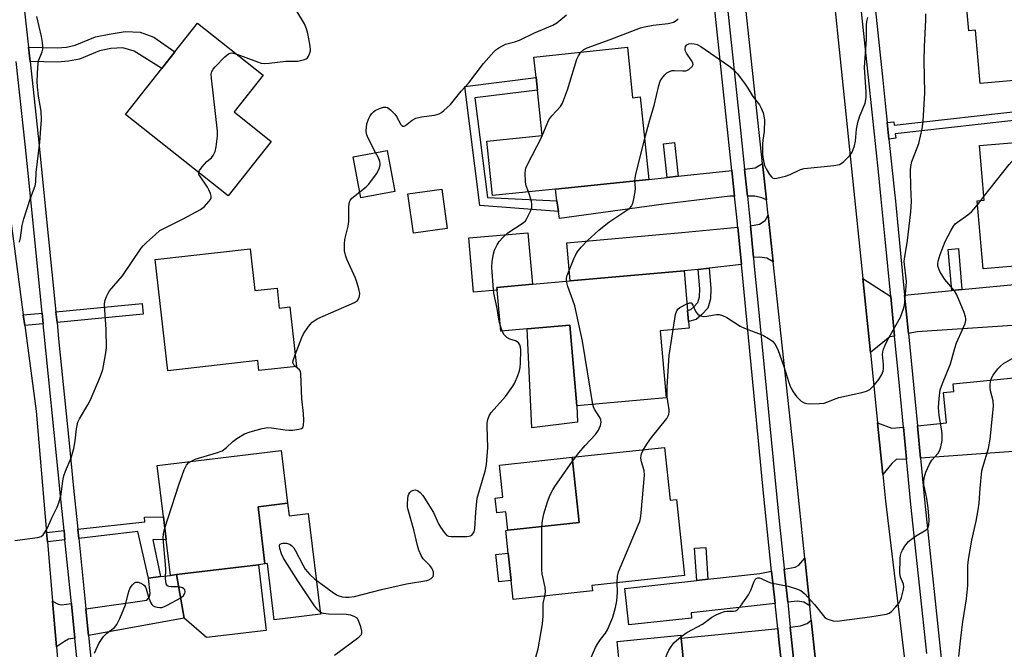
# Model space of a CAD drawing. Units: inches. Extents: x 1303760 to 1309760, y 493450 to 497450.
# Drawn here: x 1305584 to 1305877, y 494591 to 494778 of the extents above; entities that cross this region are included whole.
import ezdxf

# ---------------------------------------------------------------- set-up
doc = ezdxf.new("R2010")
doc.units = ezdxf.units.IN
doc.header["$MEASUREMENT"] = 0
for name, color, linetype in [('BLDG-Footprint', 5, 'Continuous'), ('CULTRL-Pad', 6, 'Continuous'), ('TRANS-Driveway', 251, 'Continuous'), ('TRANS-Non Street Sidewalk', 7, 'Continuous'), ('TRANS-Road', 130, 'Continuous'), ('TRANS-Street Sidewalk', 7, 'Continuous'), ('Undefined', 1, 'Continuous')]:
    doc.layers.add(name, color=color, linetype=linetype)

msp = doc.modelspace()

# ---------------------------------------------------------------- linework, layer by layer
at = {"layer": 'BLDG-Footprint'}
for points, elevation in [([(1305912.88, 494799.97), (1305915.32, 494772.27), (1305895.97, 494770.57), (1305896.79, 494761.2), (1305869.78, 494758.82), (1305868.39, 494774.61), (1305866.46, 494774.44), (1305865.29, 494787.72), (1305864.86, 494792.69), (1305864.65, 494795.03), (1305864.59, 494795.71), (1305889.1, 494797.87)], 352.62), ([(1305659.02, 494741.59), (1305646.24, 494725.42), (1305615.69, 494749.57), (1305626.53, 494763.28), (1305630.4, 494768.17), (1305637.12, 494776.68), (1305656.62, 494761.26), (1305647.97, 494750.33)], 342.54), ([(1305764.94, 494769.54), (1305766.49, 494754.56), (1305768.75, 494754.79), (1305771.28, 494730.31), (1305743.52, 494727.44), (1305724.83, 494725.5), (1305723.16, 494741.64), (1305739.57, 494743.34), (1305738.18, 494756.83), (1305737.8, 494760.53), (1305737.16, 494766.66)], 347.25), ([(1305898.84, 494706.15), (1305870.68, 494703.72), (1305868.93, 494723.96), (1305871.01, 494724.14), (1305869.62, 494740.33), (1305895.7, 494742.58)], 353.56), ([(1305695.77, 494726.66), (1305685.68, 494724.78), (1305683.4, 494737.03), (1305693.48, 494738.91)], 344.37), ([(1305711.33, 494715.72), (1305701.3, 494714.33), (1305699.69, 494725.98), (1305709.72, 494727.36)], 344.86), ([(1305652.8, 494709.68), (1305654.2, 494697.26), (1305660.75, 494698), (1305661.42, 494692.09), (1305664.55, 494692.44), (1305666.53, 494674.73), (1305655.37, 494673.48), (1305655.03, 494676.45), (1305628.25, 494673.44), (1305624.54, 494706.51)], 343.42), ([(1305783.11, 494688.07), (1305783.28, 494686.09), (1305774.68, 494685.33), (1305776.44, 494665.37), (1305749.93, 494663.03), (1305747.81, 494687), (1305735.17, 494685.89), (1305727.3, 494685.19), (1305726.22, 494697.42), (1305726.15, 494698.2), (1305736.71, 494699.13), (1305747.93, 494700.12), (1305781.78, 494703.11), (1305782.82, 494691.39)], 349.34), ([(1305630.85, 494612.88), (1305629.08, 494612.66), (1305627.79, 494623.33), (1305626.98, 494630.01), (1305625.14, 494645.32), (1305661.99, 494649.76), (1305663.87, 494634.13), (1305655.11, 494633.07), (1305657.17, 494616.05), (1305655.2, 494615.81)], 345.21), ([(1305775.97, 494650.69), (1305777.66, 494634.97), (1305779.5, 494635.17), (1305781.92, 494612.67), (1305754.36, 494609.7), (1305754.54, 494608.02), (1305730.96, 494605.48), (1305730.35, 494611.12), (1305729.47, 494619.3), (1305728.75, 494625.98), (1305729.42, 494626.05), (1305750.61, 494628.33), (1305748.52, 494647.74)], 350.42), ([(1305780.93, 494593.97), (1305782.03, 494583.05), (1305784.53, 494583.3), (1305784.71, 494581.53), (1305786.71, 494561.75), (1305784.61, 494561.53), (1305786.23, 494545.45), (1305759.8, 494542.78), (1305758.39, 494556.76), (1305757.28, 494567.78), (1305741.36, 494566.17), (1305740.08, 494578.84), (1305755.72, 494580.42), (1305763.09, 494581.17), (1305761.89, 494592.98), (1305780.83, 494594.9)], 351.71)]:
    msp.add_lwpolyline(points, close=True, dxfattribs=dict(at, elevation=elevation))
at = {"layer": 'CULTRL-Pad'}
for points in [[(1305726.22, 494697.42), (1305719.2, 494696.8), (1305717.78, 494712.91), (1305735.36, 494714.46), (1305736.71, 494699.13), (1305726.15, 494698.2)], [(1305750.08, 494658.22), (1305736.52, 494656.5), (1305735.17, 494685.89), (1305747.81, 494687), (1305749.93, 494663.03)], [(1305748.52, 494647.74), (1305750.61, 494628.33), (1305729.41, 494626.05), (1305728.83, 494631.52), (1305726.08, 494631.22), (1305725.61, 494635.63), (1305727.9, 494635.88), (1305726.87, 494645.41)], [(1305663.87, 494634.13), (1305664.33, 494630.38), (1305670.06, 494631.07), (1305673.66, 494601.15), (1305659.93, 494599.49), (1305657.92, 494616.14), (1305657.17, 494616.05), (1305655.11, 494633.07)], [(1305730.35, 494611.12), (1305726.71, 494610.73), (1305725.83, 494618.91), (1305729.47, 494619.3)], [(1305657.55, 494596.3), (1305639.82, 494594.16), (1305633.19, 494599.9), (1305630.85, 494612.88), (1305655.2, 494615.81)]]:
    msp.add_lwpolyline(points, close=True, dxfattribs=at)
at = {"layer": 'TRANS-Driveway'}
for points in [[(1305806.29, 494724.18), (1305804.92, 494724.84), (1305802.85, 494725.34), (1305800.59, 494725.32), (1305799.73, 494733.38), (1305802.95, 494733.72), (1305805.12, 494735.05)], [(1305796.79, 494725.3), (1305795.38, 494725.29), (1305775.73, 494722.94), (1305744.72, 494718.69), (1305744.43, 494720.79), (1305743.99, 494723.98), (1305743.52, 494727.44), (1305771.28, 494730.31), (1305776.79, 494730.91), (1305780.04, 494731.26), (1305795.98, 494732.97)], [(1305808.28, 494705.81), (1305806.35, 494706.85), (1305804.35, 494707.24), (1305802.41, 494707.05), (1305801.49, 494716.47), (1305804.21, 494717.01), (1305805.87, 494718.04), (1305806.77, 494719.72)], [(1305798.81, 494705.04), (1305789.21, 494703.95), (1305785.94, 494703.58), (1305781.78, 494703.11), (1305747.93, 494700.12), (1305746.93, 494711.46), (1305781.13, 494714.48), (1305797.73, 494716.1)], [(1305843.23, 494695.51), (1305844.38, 494683.74), (1305843, 494683.48), (1305837.17, 494678.83), (1305834.9, 494700.89)], [(1305848.47, 494684.53), (1305847.36, 494695.91), (1305861.37, 494697.28), (1305864.41, 494697.58), (1305886.21, 494699.7), (1305886.95, 494688.56), (1305909.21, 494690.02), (1305909.29, 494688.84), (1305851.13, 494685.04)], [(1305852.08, 494647.49), (1305851.14, 494657.11), (1305859.84, 494657.97), (1305858.94, 494667.02), (1305862.02, 494667.33), (1305861.8, 494669.55), (1305882.89, 494671.64), (1305882.67, 494673.95), (1305911.79, 494676.83), (1305913.14, 494663.15), (1305902.21, 494662.07), (1305902.53, 494658.83), (1305895.49, 494658.13), (1305896.4, 494648.92), (1305888.19, 494648.11), (1305887.98, 494650.24), (1305881.08, 494649.55)], [(1305847.01, 494656.7), (1305847.94, 494647.23), (1305844.85, 494647.04), (1305843.55, 494645.85), (1305840.9, 494642.58), (1305839.31, 494658), (1305843.57, 494656.36)], [(1305819.15, 494603.57), (1305817.35, 494604.69), (1305815.48, 494605.01), (1305812.59, 494604.7), (1305811.55, 494614.52), (1305814.81, 494615.09), (1305815.9, 494615.71), (1305817.68, 494617.74)], [(1305604.73, 494594.78), (1305604.13, 494600.67), (1305603.92, 494602.75), (1305622, 494605.31), (1305622.84, 494606.26), (1305623.07, 494607.23), (1305622.51, 494611.87), (1305626.13, 494612.31), (1305629.08, 494612.66), (1305630.85, 494612.88), (1305633.19, 494599.9)], [(1305808.84, 494604.29), (1305783.85, 494601.55), (1305784.02, 494599.99), (1305765.37, 494597.92), (1305764.17, 494608.8), (1305785.54, 494611.17), (1305788.83, 494611.53), (1305804.29, 494613.25), (1305807.82, 494613.87)], [(1305599.61, 494604.32), (1305599.64, 494604.08), (1305600.65, 494594.04), (1305598.72, 494593.69), (1305597.53, 494592.98), (1305595.16, 494591.44), (1305593.99, 494605.03), (1305595.66, 494604.13), (1305596.65, 494603.95)], [(1305821.02, 494585.55), (1305819.53, 494585.8), (1305814.65, 494585.18), (1305813.37, 494597.32), (1305816.39, 494597.67), (1305818.42, 494598.37), (1305819.59, 494599.31)], [(1305810.9, 494584.71), (1305784.71, 494581.53), (1305784.53, 494583.3), (1305782.03, 494583.05), (1305780.93, 494593.96), (1305807.9, 494596.69), (1305809.62, 494596.89), (1305809.98, 494593.47)]]:
    msp.add_lwpolyline(points, close=True, dxfattribs=at)
at = {"layer": 'TRANS-Non Street Sidewalk'}
for points in [[(1305587.33, 494765.28), (1305586.87, 494769.56), (1305595.36, 494769.39), (1305598.16, 494769.62), (1305600.76, 494770.13), (1305606.74, 494772.63), (1305610.82, 494773.41), (1305615.6, 494774.21), (1305620.07, 494774.05), (1305624.17, 494772.54), (1305630.4, 494768.17), (1305626.53, 494763.28), (1305618.31, 494768.39), (1305614.87, 494769.34), (1305611.33, 494769.16), (1305607.98, 494768.52), (1305602.01, 494766.03), (1305598.75, 494765.38), (1305595.49, 494765.12)], [(1305743.99, 494723.98), (1305744.43, 494720.79), (1305721.05, 494722.58), (1305716.61, 494757.86), (1305737.8, 494760.53), (1305738.18, 494756.83), (1305719.61, 494754.49), (1305723.33, 494724.97)], [(1305842.69, 494742.27), (1305842.17, 494747.19), (1305844.14, 494747.42), (1305844.26, 494746.38), (1305884.78, 494750.98), (1305885.06, 494748.44), (1305844.55, 494743.84), (1305844.7, 494742.5)], [(1305780.04, 494731.26), (1305776.79, 494730.91), (1305775.71, 494740.9), (1305778.96, 494741.25)], [(1305864.41, 494697.58), (1305861.37, 494697.28), (1305860.32, 494709.52), (1305863.37, 494709.78)], [(1305785.94, 494703.58), (1305789.21, 494703.95), (1305789.77, 494697.85), (1305789.66, 494694.82), (1305788.81, 494692.03), (1305786.93, 494690.03), (1305785.33, 494688.65), (1305783.11, 494688.07), (1305782.82, 494691.39), (1305783.76, 494691.64), (1305784.65, 494692.41), (1305785.89, 494693.72), (1305786.39, 494695.37), (1305786.48, 494697.76)], [(1305595.34, 494687.82), (1305595.02, 494690.97), (1305620.63, 494693.4), (1305620.93, 494690.25)], [(1305591.23, 494687.42), (1305585.73, 494686.91), (1305585.32, 494690.05), (1305590.91, 494690.58)], [(1305626.13, 494612.31), (1305622.51, 494611.87), (1305619.37, 494625.66), (1305601.8, 494623.66), (1305601.52, 494626.4), (1305621.41, 494628.57), (1305621.38, 494629.91), (1305626.99, 494630.01), (1305627.79, 494623.33), (1305623.87, 494623.26)], [(1305597.7, 494623.2), (1305592.48, 494622.61), (1305592.24, 494625.39), (1305597.42, 494625.95)], [(1305788.83, 494611.53), (1305785.54, 494611.17), (1305784.9, 494620.72), (1305788.21, 494620.93)]]:
    msp.add_lwpolyline(points, close=True, dxfattribs=at)
at = {"layer": 'TRANS-Road'}
for points in [[(1305825.72, 494790.05), (1305834.9, 494700.89), (1305837.17, 494678.83), (1305839.31, 494658), (1305840.9, 494642.58), (1305841.7, 494634.75), (1305851.48, 494553.21), (1305852.39, 494550.27), (1305829.02, 494508.77), (1305828.95, 494508.99), (1305827.02, 494527.63), (1305825.78, 494539.58), (1305821.02, 494585.55), (1305819.59, 494599.31), (1305819.15, 494603.57), (1305817.68, 494617.74), (1305815, 494643.53), (1305808.28, 494705.81), (1305806.77, 494719.72), (1305806.29, 494724.18), (1305805.12, 494735.05), (1305791.87, 494857.62)], [(1305576.15, 494758.82), (1305585.32, 494690.05), (1305585.73, 494686.91), (1305589.13, 494661.42), (1305592.24, 494625.39), (1305592.48, 494622.61), (1305593.99, 494605.03), (1305595.16, 494591.44), (1305597.98, 494558.81), (1305598.29, 494555.17), (1305599.03, 494546.58), (1305600.48, 494529.8), (1305601.91, 494513.19), (1305604.57, 494488.73), (1305604.94, 494485.35), (1305608.06, 494456.59), (1305608.27, 494454.54), (1305609.98, 494437.5), (1305615.26, 494385.09)]]:
    msp.add_lwpolyline(points, dxfattribs=at)
at = {"layer": 'TRANS-Street Sidewalk'}
for points in [[(1305790.96, 494816.31, 0), (1305795.85, 494770.06, 0), (1305798.51, 494744.94, 0), (1305799.73, 494733.38, 0), (1305800.59, 494725.32, 0), (1305801.11, 494720.39, 0), (1305801.49, 494716.47, 0), (1305802.41, 494707.05, 0), (1305802.56, 494705.46, 0), (1305803.71, 494693.7, 0), (1305808.77, 494641.81, 0), (1305809.95, 494629.71, 0), (1305811.52, 494614.84, 0), (1305811.55, 494614.52, 0), (1305812.59, 494604.7, 0), (1305813.37, 494597.32, 0), (1305814.65, 494585.18, 0)], [(1305853.92, 494589.48, 0), (1305852.75, 494600.58, 0), (1305849.25, 494633.7, 0), (1305848.23, 494644.17, 0), (1305847.94, 494647.23, 0), (1305847.01, 494656.7, 0), (1305845.51, 494672.08, 0), (1305844.38, 494683.74, 0), (1305843.23, 494695.51, 0), (1305841.57, 494712.57, 0), (1305840.41, 494724.39, 0), (1305839.55, 494732.58, 0), (1305835.4, 494771.78, 0), (1305833.23, 494792.26, 0)], [(1305837.37, 494792.63, 0), (1305840.84, 494759.77, 0), (1305841.57, 494752.87, 0), (1305842.17, 494747.19, 0), (1305842.69, 494742.27, 0), (1305844.46, 494725.52, 0), (1305844.54, 494724.81, 0), (1305847.36, 494695.91, 0), (1305848.47, 494684.53, 0), (1305851.14, 494657.11, 0), (1305852.08, 494647.49, 0), (1305853.38, 494634.12, 0), (1305862.32, 494549.51, 0)], [(1305810.9, 494584.71, 0), (1305809.98, 494593.47, 0), (1305809.62, 494596.89, 0), (1305808.84, 494604.29, 0), (1305807.82, 494613.87, 0), (1305806.19, 494629.33, 0), (1305805.43, 494637.13, 0), (1305803.32, 494658.76, 0), (1305798.81, 494705.04, 0), (1305797.73, 494716.1, 0), (1305797.7, 494716.46, 0), (1305797.64, 494717.07, 0), (1305797.35, 494720.01, 0), (1305796.79, 494725.3, 0), (1305795.98, 494732.97, 0), (1305790.14, 494788.17, 0)], [(1305585.7, 494780.24, 0), (1305586.87, 494769.56, 0), (1305587.33, 494765.28, 0), (1305589.97, 494741.23, 0), (1305591.56, 494725.36, 0), (1305595.02, 494690.97, 0), (1305595.34, 494687.82, 0), (1305595.82, 494682.96, 0), (1305598.94, 494651.96, 0), (1305600.28, 494638.58, 0), (1305601.52, 494626.4, 0), (1305601.8, 494623.66, 0), (1305603.71, 494604.82, 0), (1305603.92, 494602.75, 0), (1305604.13, 494600.67, 0), (1305604.73, 494594.78, 0), (1305606.3, 494579.27, 0)], [(1305603.22, 494568.76, 0), (1305600.65, 494594.04, 0), (1305599.64, 494604.08, 0), (1305599.61, 494604.32, 0), (1305597.7, 494623.2, 0), (1305597.42, 494625.95, 0), (1305596.18, 494638.17, 0), (1305596.05, 494639.47, 0), (1305591.23, 494687.42, 0), (1305590.91, 494690.58, 0), (1305587.02, 494729.31, 0), (1305585.87, 494740.8, 0), (1305583.18, 494765.37, 0)]]:
    msp.add_polyline3d(points, dxfattribs=at)
at = {"layer": 'Undefined'}
for p, q in [((1305869.04, 494722.77, 352), (1305870.05, 494724.05, 352)), ((1305870.05, 494724.05, 352), (1305870.92, 494725.17, 352)), ((1305727.69, 494685.23, 346), (1305727.16, 494686.78, 346)), ((1305748.64, 494646.58, 348), (1305749.55, 494647.85, 348))]:
    msp.add_line(p, q, dxfattribs=at)
for points, elevation in [([(1305584.15, 494711.61), (1305584.46, 494712.93), (1305585.01, 494716.64), (1305585.47, 494718.6), (1305587.5, 494724.76), (1305588.82, 494728.35), (1305589.07, 494729.46), (1305589.11, 494732.35), (1305590.2, 494741.39), (1305590.58, 494745.47), (1305590.7, 494747.95), (1305590.61, 494750.58), (1305589.81, 494755.04), (1305589.5, 494757.79), (1305589.47, 494759.51), (1305589.62, 494763.6), (1305589.83, 494765.56), (1305590.89, 494768.19), (1305591.1, 494769.02), (1305591.17, 494769.86), (1305591.06, 494771), (1305590.74, 494772.73), (1305589.3, 494778.69)], 340), ([(1305648.79, 494767.46), (1305654.91, 494765.18), (1305656.01, 494764.87), (1305656.97, 494764.73), (1305658.42, 494764.81), (1305663.39, 494765.41), (1305666.02, 494765.4), (1305666.91, 494765.47), (1305668.93, 494765.9), (1305669.44, 494766.13), (1305669.83, 494766.46), (1305670.12, 494766.89), (1305670.45, 494767.64), (1305670.67, 494768.45), (1305670.72, 494769.01), (1305670.56, 494770.47), (1305669.94, 494773.67), (1305669.54, 494775.01), (1305668.92, 494776.51), (1305666.38, 494780.76)], 342), ([(1305690.07, 494738.27), (1305687.74, 494742.78), (1305687.33, 494743.88), (1305687.24, 494744.73), (1305687.5, 494746.78), (1305687.93, 494748.17), (1305688.45, 494749.19), (1305688.92, 494749.88), (1305689.42, 494750.39), (1305689.91, 494750.72), (1305691.26, 494751.36), (1305692.37, 494751.73), (1305693.15, 494751.79), (1305693.63, 494751.61), (1305694.53, 494750.95), (1305695.78, 494749.7), (1305696.26, 494749.02), (1305697.53, 494746.65), (1305697.84, 494746.28), (1305698.19, 494746.08), (1305698.57, 494746.14), (1305698.98, 494746.36), (1305700.96, 494747.89), (1305702.06, 494748.51), (1305703.68, 494748.91), (1305707.61, 494749.43), (1305708.96, 494749.77), (1305709.7, 494750.2), (1305710.39, 494750.73), (1305712.35, 494752.52), (1305715.53, 494756.49), (1305717.75, 494759.03), (1305722.1, 494764.77), (1305725.18, 494768.21), (1305725.82, 494768.77), (1305726.74, 494769.39), (1305728.69, 494770.43), (1305731.49, 494771.2), (1305732.84, 494771.66), (1305737.3, 494773.88), (1305742.74, 494776.1), (1305743.94, 494776.86), (1305746.86, 494779.2)], 344), ([(1305782.64, 494693.36), (1305783.45, 494693.63), (1305783.84, 494693.6), (1305784, 494693.5), (1305784.38, 494692.92), (1305785.28, 494690.91), (1305785.73, 494690.35), (1305786.37, 494689.91), (1305787.15, 494689.64), (1305787.69, 494689.56), (1305788.54, 494689.62), (1305791.41, 494690.16), (1305792.2, 494690.12), (1305793.2, 494689.87), (1305794.45, 494689.27), (1305798.43, 494686.73), (1305799.75, 494686.14), (1305805.16, 494684), (1305806.93, 494683.04), (1305808.1, 494682.25), (1305808.81, 494681.45), (1305809.63, 494679.73), (1305811.41, 494674.74), (1305812.88, 494670), (1305813.53, 494668.41), (1305814.23, 494667.2), (1305815.22, 494665.85), (1305816.61, 494664.45), (1305817.51, 494663.87), (1305818.3, 494663.69), (1305819.14, 494663.64), (1305822.01, 494663.68), (1305823.42, 494663.83), (1305824.26, 494664.09), (1305827, 494665.23), (1305827.84, 494665.5), (1305834.64, 494666.99), (1305836.01, 494667.38), (1305836.97, 494667.93), (1305838.36, 494669.31), (1305839.66, 494670.82), (1305840.55, 494672.3), (1305840.97, 494673.36), (1305841.09, 494674.16), (1305841.07, 494675.26), (1305840.82, 494678.31), (1305840.86, 494679.1), (1305841.03, 494679.82), (1305841.53, 494681.06), (1305842.29, 494682.51), (1305846.12, 494689.36), (1305847.01, 494691.81), (1305847.31, 494692.93), (1305847.44, 494693.81), (1305847.83, 494698.53), (1305847.88, 494700.01), (1305847.21, 494705.86), (1305847.29, 494706.72), (1305848.24, 494712.13), (1305849.18, 494720.63), (1305849.35, 494723.72), (1305849.16, 494728.12), (1305849.11, 494733), (1305849.16, 494734.17), (1305849.49, 494735.64), (1305851.12, 494739.63), (1305851.57, 494741.01), (1305852.53, 494745.31), (1305852.82, 494747.62), (1305853.32, 494755.98), (1305853.14, 494765.67), (1305853.26, 494769.64), (1305853.68, 494777.71), (1305853.69, 494779.46)], 350), ([(1305751.12, 494768.11), (1305751.97, 494768.89), (1305752.97, 494769.4), (1305759.82, 494771.82), (1305768.84, 494775.29), (1305769.99, 494775.59), (1305772.64, 494776.09), (1305777.01, 494776.6), (1305777.85, 494776.77), (1305778.65, 494777.05), (1305779.39, 494777.47), (1305780.07, 494777.99)], 346), ([(1305770.05, 494742.18), (1305771.59, 494748.04), (1305772.86, 494752.25), (1305774.26, 494758.18), (1305774.72, 494759.53), (1305775.17, 494760.24), (1305776.09, 494761.33), (1305776.7, 494761.91), (1305777.42, 494762.35), (1305778.24, 494762.61), (1305778.8, 494762.66), (1305781.42, 494762.51), (1305782.26, 494762.56), (1305782.77, 494762.72), (1305783.23, 494762.98), (1305784.19, 494763.84), (1305784.47, 494764.43), (1305784.4, 494764.88), (1305784.03, 494765.59), (1305782.49, 494767.81), (1305782.14, 494768.58), (1305782.08, 494769.04), (1305782.23, 494769.74), (1305782.59, 494770.28), (1305783.16, 494770.6), (1305783.96, 494770.65), (1305784.81, 494770.55), (1305785.66, 494770.34), (1305786.72, 494769.83), (1305795.04, 494764), (1305796.46, 494762.92), (1305797.64, 494761.63), (1305799.94, 494758.61), (1305800.77, 494757.41), (1305802.19, 494754.88), (1305804.24, 494752.42), (1305804.75, 494751.42), (1305805.25, 494750.09), (1305805.52, 494749.06), (1305805.66, 494748.03), (1305805.62, 494744.52), (1305805.21, 494741.94), (1305805.12, 494740.81), (1305805.12, 494737.69), (1305805.25, 494736.3), (1305805.73, 494734.44), (1305806.14, 494733.41), (1305807.22, 494731.72), (1305807.74, 494731.09), (1305808.12, 494730.77), (1305808.57, 494730.6), (1305809.35, 494730.62), (1305811.89, 494731.24), (1305813.28, 494731.72), (1305816.43, 494733.22), (1305817.5, 494733.57), (1305821.49, 494733.91), (1305826.27, 494734.43), (1305828, 494734.77), (1305828.5, 494735), (1305829.17, 494735.48), (1305830.98, 494737.26), (1305831.72, 494738.43), (1305832.42, 494740.26), (1305832.74, 494741.66), (1305833.06, 494745.22), (1305833.47, 494747.21), (1305833.95, 494748.88), (1305835.58, 494752.9), (1305835.95, 494754.61), (1305835.93, 494756.32), (1305835.43, 494763.52), (1305835.98, 494771.98), (1305835.99, 494776.08), (1305836.11, 494777.25), (1305836.38, 494778.38)], 348), ([(1305637.47, 494732.36), (1305637.69, 494732.95), (1305638.53, 494734.06), (1305639.92, 494735.57), (1305641.25, 494736.73), (1305641.78, 494737.36), (1305642.39, 494738.56), (1305642.7, 494739.96), (1305643.01, 494743.19), (1305643.05, 494744.66), (1305641.25, 494760.4), (1305641.2, 494761.55), (1305641.35, 494762.34), (1305641.77, 494763.06), (1305642.34, 494763.72), (1305645.27, 494766.72), (1305646.34, 494767.64), (1305646.81, 494767.85), (1305647.32, 494767.86), (1305648.79, 494767.46)], 342), ([(1305735.55, 494726.61), (1305734.86, 494728.37), (1305734.63, 494729.44), (1305734.5, 494732.26), (1305734.59, 494733.08), (1305734.75, 494733.62), (1305735.36, 494734.93), (1305739.3, 494742.5), (1305741.58, 494747.95), (1305742.44, 494749.14), (1305745.02, 494751.98), (1305745.6, 494752.93), (1305747.16, 494756.92), (1305749.85, 494765.97), (1305750.35, 494767.02), (1305751.12, 494768.11)], 346), ([(1305767.15, 494729.89), (1305767.19, 494730.62), (1305767.4, 494731.78), (1305770.05, 494742.18)], 348), ([(1305870.92, 494725.17), (1305878.45, 494734.7), (1305882.27, 494739.09), (1305882.9, 494740.05), (1305883.44, 494741.52)], 352), ([(1305685.35, 494726.59), (1305687.26, 494728.11), (1305688.08, 494728.91), (1305690.3, 494731.98), (1305691.16, 494733.47), (1305691.41, 494734.52), (1305691.43, 494735.05), (1305691.35, 494735.59), (1305690.91, 494736.67), (1305690.07, 494738.27)], 344), ([(1305582.8, 494622.99), (1305589.55, 494623.89), (1305590.62, 494624.21), (1305591.22, 494624.68), (1305591.82, 494625.58), (1305592.47, 494626.82), (1305593.87, 494629.93), (1305595.42, 494632.91), (1305595.9, 494634.22), (1305596.53, 494636.69), (1305597.07, 494640.78), (1305597.36, 494642.21), (1305597.86, 494643.59), (1305599.53, 494647.57), (1305600.31, 494650.36), (1305600.77, 494652.59), (1305601.12, 494656.23), (1305601.58, 494658.19), (1305602.05, 494659.16), (1305604.52, 494663.31), (1305605.33, 494664.85), (1305608.27, 494671.87), (1305608.95, 494673.79), (1305609.77, 494678.19), (1305610.03, 494680.24), (1305609.95, 494685.69), (1305609.49, 494693), (1305609.57, 494694.16), (1305610.01, 494695.49), (1305610.51, 494696.5), (1305610.99, 494697.21), (1305614.81, 494701.67), (1305620.37, 494709.89), (1305620.93, 494710.57), (1305621.98, 494711.59), (1305624.59, 494713.96), (1305625.95, 494715.07), (1305627.51, 494715.94), (1305632.87, 494718.59), (1305638.05, 494721.36), (1305639.2, 494722.22), (1305640.53, 494723.7), (1305640.97, 494724.37), (1305641.14, 494724.84), (1305641.13, 494725.35), (1305640.93, 494726.14), (1305640.49, 494727.19), (1305640.08, 494727.96), (1305637.76, 494731.33), (1305637.54, 494731.8), (1305637.47, 494732.36)], 342), ([(1305746.79, 494700.02), (1305746.81, 494700.98), (1305747.02, 494701.76), (1305749, 494706.71), (1305749.92, 494708.55), (1305751.18, 494710.15), (1305752.97, 494712.04), (1305756.42, 494715.18), (1305758, 494716.52), (1305759.44, 494717.57), (1305765.09, 494721.36), (1305765.75, 494721.9), (1305766.11, 494722.32), (1305766.36, 494722.79), (1305766.62, 494723.58), (1305767.25, 494726.64), (1305767.32, 494727.74), (1305767.15, 494729.89)], 348), ([(1305666.14, 494678.22), (1305668.11, 494683.35), (1305668.6, 494684.4), (1305670.1, 494686.55), (1305671.25, 494687.84), (1305672.14, 494688.5), (1305672.92, 494688.93), (1305683.75, 494693.69), (1305684.64, 494694.32), (1305685.14, 494695.18), (1305685.28, 494695.67), (1305685.33, 494696.41), (1305685.08, 494697.8), (1305684.59, 494699.5), (1305684.07, 494700.96), (1305681.5, 494706.64), (1305681.08, 494707.74), (1305680.86, 494709.12), (1305680.81, 494711.07), (1305680.95, 494712.47), (1305681.86, 494716.36), (1305682.11, 494717.76), (1305682.11, 494722.24), (1305682.29, 494723.59), (1305682.51, 494724.07), (1305683.01, 494724.68), (1305685.35, 494726.59)], 344), ([(1305727.16, 494686.78), (1305726.82, 494688.22), (1305726.19, 494691.99), (1305725.24, 494696.46), (1305725.07, 494697.6), (1305724.62, 494704.14), (1305724.77, 494705.89), (1305725.13, 494708.2), (1305725.44, 494709.31), (1305726.22, 494710.89), (1305726.85, 494711.87), (1305727.97, 494713.14), (1305729.42, 494714.47), (1305733.97, 494717.41), (1305734.59, 494717.96), (1305735.07, 494718.66), (1305736.19, 494721.04), (1305736.47, 494721.86), (1305736.56, 494722.41), (1305736.55, 494722.96), (1305736.39, 494723.8), (1305735.55, 494726.61)], 346), ([(1305780.87, 494594.51), (1305782.6, 494595.68), (1305787.23, 494598.21), (1305790.08, 494600.22), (1305791.35, 494600.94), (1305792.69, 494601.54), (1305793.78, 494601.93), (1305794.61, 494602.04), (1305796.52, 494601.98), (1305797.15, 494602.16), (1305797.56, 494602.42), (1305798.52, 494603.48), (1305800.91, 494606.89), (1305801.73, 494608.46), (1305802.55, 494610.69), (1305802.88, 494611.39), (1305803.18, 494611.73), (1305803.72, 494611.95), (1305804.17, 494611.93), (1305804.68, 494611.76), (1305806.78, 494610.73), (1305807.6, 494610.42), (1305812.71, 494609.45), (1305815.19, 494608.68), (1305816.49, 494608.13), (1305817.12, 494607.69), (1305817.65, 494607.18), (1305820.58, 494603.96), (1305823.67, 494600.18), (1305824.09, 494599.84), (1305824.56, 494599.6), (1305826.13, 494599.19), (1305827.25, 494599.1), (1305828.73, 494599.22), (1305837.03, 494600.32), (1305841.96, 494601.12), (1305842.75, 494601.41), (1305843.42, 494601.91), (1305844.62, 494603.17), (1305845.73, 494604.53), (1305846.15, 494605.27), (1305846.44, 494606.08), (1305846.93, 494608.03), (1305847.1, 494609.12), (1305847.01, 494610.04), (1305846.12, 494612.11), (1305845.92, 494613.22), (1305846.03, 494617.65), (1305846.11, 494618.53), (1305846.33, 494619.35), (1305846.69, 494620.12), (1305847.42, 494621.34), (1305848.46, 494622.69), (1305849.35, 494623.45), (1305850.54, 494624.31), (1305853.72, 494626.15), (1305854.23, 494626.71), (1305854.57, 494627.63), (1305854.65, 494629.04), (1305854.39, 494632.72), (1305853.99, 494635.45), (1305853.08, 494639.68), (1305853.02, 494640.52), (1305853.12, 494641.6), (1305853.63, 494643.32), (1305854.74, 494645.73), (1305855.47, 494646.87), (1305857.3, 494648.93), (1305857.81, 494649.84), (1305858.16, 494650.84), (1305858.5, 494652.72), (1305858.51, 494654.76), (1305858.34, 494656.19), (1305857.62, 494660.12), (1305857.41, 494662.55), (1305857.6, 494665.17), (1305857.93, 494667.78), (1305858.58, 494669.71), (1305861.04, 494675.49), (1305862.26, 494680.16), (1305862.75, 494681.72), (1305864.69, 494685.87), (1305865.33, 494687.52), (1305865.54, 494688.34), (1305865.55, 494688.89), (1305865.47, 494689.42), (1305865.06, 494690.76), (1305862.89, 494695.99), (1305862.15, 494697.19), (1305859.31, 494700.58), (1305857.85, 494702.97), (1305857.48, 494703.72), (1305857.22, 494704.48), (1305857.18, 494705.18), (1305857.3, 494706.04), (1305857.88, 494708.01), (1305859.41, 494711.84), (1305861.15, 494715.2), (1305861.88, 494716.44), (1305862.42, 494717.09), (1305863.07, 494717.64), (1305866.13, 494719.82), (1305867.22, 494720.69), (1305867.98, 494721.46), (1305869.04, 494722.77)], 352), ([(1305754.66, 494663.44), (1305751.55, 494682.23), (1305751.07, 494684.56), (1305749.26, 494692.71), (1305748.72, 494694.38), (1305747.19, 494698.51), (1305746.79, 494700.02)], 348), ([(1305778.53, 494685.67), (1305779.24, 494690.21), (1305779.58, 494691.27), (1305779.88, 494691.7), (1305780.51, 494692.2), (1305782.64, 494693.36)], 350), ([(1305677.84, 494589), (1305685.11, 494594.33), (1305685.86, 494595.11), (1305686.02, 494595.57), (1305686, 494596.06), (1305685.68, 494597.41), (1305685, 494599.27), (1305684.56, 494599.93), (1305683.93, 494600.35), (1305682.66, 494600.81), (1305681.3, 494601.08), (1305676.05, 494601.17), (1305674.61, 494601.3), (1305674.08, 494601.45), (1305673.63, 494601.71), (1305672.84, 494602.42), (1305671.94, 494603.61), (1305666.91, 494611.05), (1305662.71, 494617.73), (1305662.05, 494619.09), (1305661.55, 494620.69), (1305661.46, 494621.41), (1305661.56, 494621.79), (1305661.68, 494621.92), (1305662.04, 494622.1), (1305662.49, 494622.21), (1305663.51, 494622.23), (1305664.53, 494621.92), (1305665.19, 494621.47), (1305665.72, 494620.84), (1305666.18, 494620.11), (1305668.39, 494615.82), (1305669.15, 494614.53), (1305670.56, 494612.87), (1305671.91, 494611.68), (1305677.17, 494607.74), (1305678.41, 494606.92), (1305679.15, 494606.59), (1305680.16, 494606.31), (1305681.12, 494606.16), (1305682.11, 494606.14), (1305683.78, 494606.39), (1305691.86, 494608.48), (1305699.22, 494610.17), (1305705.3, 494611.18), (1305705.85, 494611.34), (1305706.54, 494611.69), (1305706.93, 494611.99), (1305707.2, 494612.36), (1305707.3, 494612.81), (1305707.24, 494613.59), (1305707.02, 494614.37), (1305706.8, 494614.83), (1305706.17, 494615.63), (1305704.19, 494617.61), (1305703.61, 494618.57), (1305702.92, 494620.12), (1305702.51, 494621.53), (1305701.42, 494626.16), (1305699.75, 494632.11), (1305699.59, 494632.98), (1305699.55, 494633.87), (1305699.61, 494635.37), (1305699.74, 494636.25), (1305699.92, 494636.79), (1305700.21, 494637.25), (1305700.59, 494637.64), (1305701.04, 494637.92), (1305701.8, 494638.06), (1305702.51, 494637.85), (1305703.35, 494637.26), (1305704.11, 494636.42), (1305707.25, 494631.36), (1305708.81, 494628.01), (1305709.36, 494627.01), (1305710.51, 494625.33), (1305711.26, 494624.54), (1305711.73, 494624.3), (1305712.53, 494624.16), (1305717.23, 494624.17), (1305718.29, 494624.36), (1305718.7, 494624.61), (1305719, 494624.97), (1305719.33, 494625.64), (1305719.53, 494626.44), (1305719.83, 494631.4), (1305720.31, 494635.59), (1305722.61, 494643.65), (1305723, 494645.61), (1305723.47, 494650.61), (1305723.19, 494656.88), (1305723.23, 494657.94), (1305723.39, 494658.98), (1305723.79, 494660.04), (1305724.38, 494661.02), (1305728.72, 494665.81), (1305730.91, 494668.9), (1305731.45, 494669.91), (1305732.34, 494672.05), (1305732.83, 494673.41), (1305733.07, 494674.45), (1305733.18, 494675.81), (1305733.23, 494679.56), (1305733.18, 494680.41), (1305732.98, 494681.17), (1305732.58, 494681.77), (1305732.19, 494682.07), (1305731.68, 494682.3), (1305730.01, 494682.8), (1305729.08, 494683.28), (1305728.32, 494684.1), (1305727.69, 494685.23)], 346), ([(1305769.69, 494650.02), (1305770.91, 494651.94), (1305772.08, 494653.58), (1305776.66, 494659.31), (1305777.09, 494660.03), (1305777.25, 494660.5), (1305777.38, 494661.23), (1305777.37, 494661.81), (1305776.79, 494665.66), (1305776.73, 494666.87), (1305776.79, 494668.63), (1305777.33, 494677.99), (1305778.53, 494685.67)], 350), ([(1305666.23, 494674.69), (1305665.72, 494675.18), (1305665.46, 494675.77), (1305665.55, 494676.52), (1305666.14, 494678.22)], 344), ([(1305863.5, 494588.51), (1305864.17, 494594.9), (1305864.7, 494598.9), (1305865.79, 494605.68), (1305866.12, 494609.69), (1305866.18, 494615.62), (1305866.33, 494617.38), (1305867.3, 494623.11), (1305868.64, 494628.74), (1305869.22, 494632.11), (1305869.48, 494634.1), (1305869.81, 494638.52), (1305870.34, 494643.68), (1305870.6, 494644.77), (1305872.34, 494650.33), (1305872.8, 494653.17), (1305873.21, 494656.94), (1305873.74, 494663.03), (1305873.64, 494664.5), (1305872.89, 494667.53), (1305872.76, 494668.36), (1305872.78, 494669.5), (1305872.97, 494670.62), (1305873.26, 494671.41), (1305873.69, 494672.14), (1305875.06, 494673.98), (1305875.82, 494674.83), (1305876.77, 494675.56), (1305879.52, 494677.19)], 354), ([(1305635.09, 494646.52), (1305636.37, 494647.14), (1305642.78, 494649.07), (1305644.44, 494649.7), (1305645.75, 494650.62), (1305647.64, 494652.47), (1305648.83, 494653.34), (1305651.12, 494654.69), (1305652.74, 494655.28), (1305656.35, 494656.27), (1305658.02, 494656.58), (1305659.15, 494656.52), (1305663.14, 494655.87), (1305664.29, 494655.77), (1305665.49, 494655.84), (1305667.26, 494656.1), (1305668.03, 494656.33), (1305668.41, 494656.6), (1305668.66, 494657.27), (1305668.7, 494658.7), (1305668.58, 494660.79), (1305668.09, 494665.06), (1305667.88, 494672.49), (1305667.7, 494673.28), (1305667.44, 494673.71), (1305666.23, 494674.69)], 344), ([(1305749.55, 494647.85), (1305750.46, 494649.03), (1305752.37, 494651.24), (1305755.44, 494654.55), (1305756.29, 494655.75), (1305756.96, 494657.2), (1305757.15, 494658.19), (1305757.01, 494658.92), (1305756.56, 494659.87), (1305755.16, 494662.02), (1305754.85, 494662.75), (1305754.66, 494663.44)], 348), ([(1305761.92, 494610.52), (1305761.96, 494612.38), (1305762.27, 494613.73), (1305768.16, 494627.58), (1305768.58, 494628.67), (1305768.82, 494629.52), (1305769.04, 494631.26), (1305770, 494642.39), (1305769.88, 494643.82), (1305769.16, 494646.37), (1305768.97, 494647.49), (1305769.01, 494648.29), (1305769.12, 494648.81), (1305769.69, 494650.02)], 350), ([(1305627.39, 494626.65), (1305631.61, 494639.6), (1305633.14, 494643.97), (1305633.89, 494645.44), (1305634.45, 494646.05), (1305635.09, 494646.52)], 344), ([(1305739.48, 494627.13), (1305739.66, 494629), (1305740.08, 494630.98), (1305741.15, 494634.52), (1305742, 494636.59), (1305742.74, 494638.08), (1305743.31, 494639.04), (1305748.64, 494646.58)], 348), ([(1305606.44, 494589.51), (1305607.75, 494592.39), (1305609.18, 494594.47), (1305610.15, 494595.46), (1305612.46, 494597.14), (1305613.12, 494598.04), (1305613.99, 494599.86), (1305615.71, 494603.86), (1305616.47, 494607.14), (1305616.79, 494608.17), (1305617.14, 494608.91), (1305617.8, 494609.86), (1305618.36, 494610.42), (1305618.79, 494610.64), (1305619.01, 494610.67), (1305619.48, 494610.6), (1305620.22, 494610.32), (1305620.92, 494609.93), (1305621.34, 494609.61), (1305621.66, 494609.19), (1305621.88, 494608.69), (1305622.62, 494605.86), (1305623.21, 494604.5), (1305623.52, 494604.02), (1305623.89, 494603.63), (1305624.35, 494603.38), (1305625.14, 494603.17), (1305625.96, 494603.08), (1305626.51, 494603.12), (1305627.34, 494603.38), (1305628.14, 494603.77), (1305632.11, 494605.97), (1305632.96, 494606.72), (1305633.37, 494607.37), (1305633.45, 494607.77), (1305633.31, 494608.32), (1305633.01, 494608.7), (1305632.62, 494608.96), (1305631.63, 494609.21), (1305629.32, 494609.23), (1305628.55, 494609.33), (1305628.16, 494609.52), (1305627.83, 494610.11), (1305627.61, 494611.72), (1305627.67, 494614.42), (1305627.59, 494615.91), (1305626.94, 494623.65), (1305627, 494625.13), (1305627.39, 494626.65)], 344), ([(1305740.43, 494606.5), (1305740.53, 494607.73), (1305740.45, 494609.08), (1305739.6, 494613.12), (1305739.46, 494614.29), (1305739.48, 494627.13)], 348), ([(1305752.06, 494580.05), (1305752.33, 494581.83), (1305753.15, 494585.3), (1305753.59, 494586.72), (1305754.42, 494588.95), (1305755.44, 494591.21), (1305756.11, 494592.43), (1305756.89, 494593.59), (1305758.37, 494595.52), (1305758.98, 494596.48), (1305759.85, 494598.34), (1305760.62, 494600.25), (1305761.4, 494603.07), (1305761.78, 494605.08), (1305761.97, 494607.7), (1305761.92, 494610.52)], 350), ([(1305737.27, 494586.98), (1305738.42, 494590.88), (1305739.66, 494598.26), (1305739.92, 494600.56), (1305739.86, 494604.27), (1305740.43, 494606.5)], 348), ([(1305776.72, 494544.49), (1305779.02, 494555.18), (1305779.18, 494556.34), (1305779.19, 494557.21), (1305778.17, 494568.91), (1305777.84, 494570.66), (1305775.52, 494581.14), (1305775.4, 494582.6), (1305775.47, 494584.95), (1305775.58, 494585.82), (1305775.89, 494586.93), (1305776.8, 494589.39), (1305777.29, 494590.44), (1305778.06, 494591.66), (1305778.77, 494592.58), (1305780.87, 494594.51)], 352)]:
    msp.add_lwpolyline(points, dxfattribs=dict(at, elevation=elevation))

doc.saveas('drawing.dxf')
